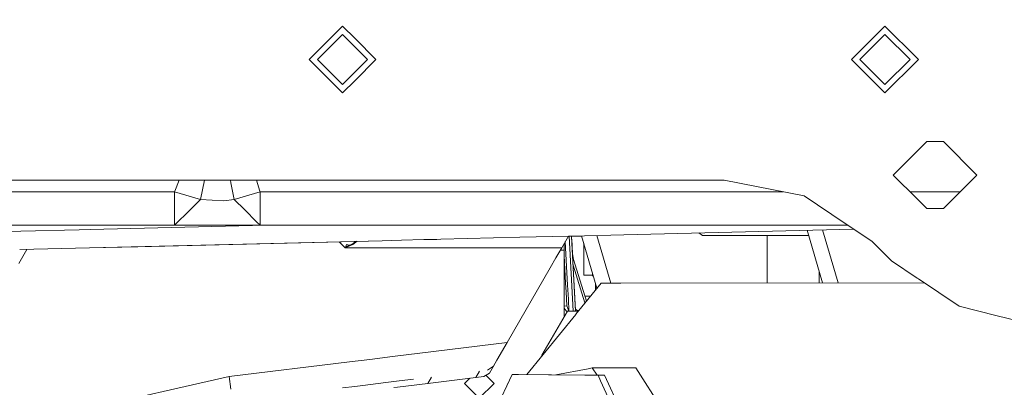
# Model space of a CAD drawing. Units: millimetres. Extents: x -1525 to 1837, y 169 to 3636.
# Drawn here: x 803 to 1039, y 1539 to 1627 of the extents above; entities that cross this region are included whole.
import ezdxf

# ---------------------------------------------------------------- set-up
doc = ezdxf.new("R2010")
doc.units = ezdxf.units.MM
doc.layers.add('1', color=7, linetype='Continuous', true_color=0xffffff)
doc.styles.add('blockfont', font='simplex.shx')
doc.dimstyles.get("Standard").update_dxf_attribs({"dimtxt": 0.18, "dimasz": 0.18, "dimexe": 0.18, "dimexo": 0.0625, "dimgap": 0.09, "dimtad": 0, "dimtih": 1, "dimtoh": 1, "dimdec": 4, "dimzin": 0, "dimdsep": 46, "dimtxsty": 'Standard', "dimcen": 0.09, "dimadec": 0, "dimazin": 0, "dimtfac": 1, "dimtdec": 4, "dimtofl": 0, "dimtmove": 0, "dimatfit": 3, "dimfxl": 1, "dimtolj": 1, "dimtzin": 0, "dimarcsym": 0})

# ---------------------------------------------------------------- blocks, each defined once
blk = doc.blocks.new('_U0')
at = {"layer": '1', "color": 18, "lineweight": 13}
for p, q in [((1.585704, 3379.404939), (1711.625797, 3379.404939)), ((1708.450797, 3379.404939), (1708.450797, 2438.977491)), ((1605.117463, 2337.389991), (1580.117463, 2337.389991)), ((1580.117463, 2337.389991), (1580.117463, 2243.639991)), ((1836.78413, 2337.389991), (1811.78413, 2337.389991)), ((1836.78413, 2243.639991), (1836.78413, 2337.389991)), ((1580.117463, 2243.639991), (1605.117463, 2243.639991)), ((1708.450797, 1301.625043), (1708.450797, 2242.052491)), ((1811.78413, 2243.639991), (1836.78413, 2243.639991)), ((414.337506, 1301.625043), (1711.625797, 1301.625043))]:
    blk.add_line(p, q, dxfattribs=at)
at = {"layer": '1', "color": 18, "lineweight": 70}
for points in [[(1708.450797, 3379.404939), (1721.848256, 3329.404989), (1695.053337, 3329.40489)], [(1708.450797, 1301.625043), (1695.053337, 1351.624994), (1721.848256, 1351.625092)]]:
    blk.add_solid(points, dxfattribs=at)
at = {"layer": '1', "color": 18, "linetype": 'Continuous', "lineweight": 13, "char_height": 50, "attachment_point": 7, "line_spacing_factor": 0.903614, "style": 'blockfont'}
for s, insert in [('\\W1.3321;81.8', (1604.642463, 2373.494158)), ('\\W1.1591;2078', (1604.642463, 2251.619158))]:
    blk.add_mtext(s, dxfattribs=dict(at, insert=insert))

msp = doc.modelspace()

# ---------------------------------------------------------------- linework, layer by layer
at = {"layer": '1', "color": 18, "linetype": 'Continuous', "lineweight": 13}
for p, q in [((871.999979, 1617.66541), (879.999995, 1625.665426)), ((874.000013, 1617.66541), (879.999995, 1623.665452)), ((883.000016, 1622.665405), (879.999995, 1625.665426)), ((879.999995, 1623.665452), (885.999978, 1617.66541)), ((1001.999915, 1617.66541), (1010.00005, 1625.665426)), ((1010.00005, 1623.665452), (1004.000008, 1617.66541)), ((1010.00005, 1625.665426), (1017.689526, 1617.97595)), ((1016.000092, 1617.66541), (1010.00005, 1623.665452)), ((883.000016, 1622.665405), (888.000011, 1617.66541)), ((879.999995, 1609.665394), (871.999979, 1617.66541)), ((874.000013, 1617.66541), (879.999995, 1611.665368)), ((879.999995, 1611.665368), (885.999978, 1617.66541)), ((888.000011, 1617.66541), (883.000016, 1612.665415)), ((1010.00005, 1609.665394), (1001.999915, 1617.66541)), ((1010.00005, 1611.665368), (1004.000008, 1617.66541)), ((1016.000092, 1617.66541), (1010.00005, 1611.665368)), ((1010.00005, 1609.665394), (1017.689526, 1617.35475)), ((1017.999947, 1617.66541), (1017.689526, 1617.97595)), ((1017.689526, 1617.35475), (1017.999947, 1617.66541)), ((883.000016, 1612.665415), (879.999995, 1609.665394)), ((1020.000041, 1598.000049), (1017.999947, 1595.999956)), ((1020.000041, 1598.000049), (1023.999989, 1598.000049)), ((1031.999886, 1590.000033), (1023.999989, 1598.000049)), ((1011.999905, 1590.000033), (1017.689526, 1595.689416)), ((1017.999947, 1595.999956), (1017.689526, 1595.689416)), ((803.776213, 1588.799953), (800.768925, 1588.799953)), ((817.435205, 1588.799953), (803.776239, 1588.799953)), ((820.164528, 1588.799953), (817.435205, 1588.799953)), ((820.164546, 1588.799953), (820.16453, 1588.799953)), ((883.000016, 1588.799953), (820.164549, 1588.799953)), ((839.802504, 1586.130023), (840.81022, 1588.799953)), ((846.90155, 1588.799953), (845.96777, 1584.151148)), ((853.239715, 1588.171124), (853.113619, 1588.799953)), ((860.205531, 1586.130023), (859.363753, 1588.799953)), ((898.146383, 1588.799953), (883.000016, 1588.799953)), ((901.514317, 1588.799953), (898.146387, 1588.799953)), ((904.521633, 1588.799953), (901.514328, 1588.799953)), ((906.428075, 1588.799953), (904.521637, 1588.799953)), ((944.999993, 1588.799953), (906.428078, 1588.799953)), ((944.999993, 1588.799953), (971.48931, 1588.799953)), ((990.623474, 1584.993958), (971.48931, 1588.799953)), ((1017.689526, 1584.310651), (1011.999905, 1590.000033)), ((1023.999989, 1582.000017), (1031.999886, 1590.000033)), ((803.580428, 1585.999965), (800.573138, 1585.999965)), ((820.017788, 1585.999965), (803.580448, 1585.999965)), ((820.017805, 1585.999965), (820.017789, 1585.999965)), ((820.675015, 1585.999965), (820.017808, 1585.999965)), ((839.753449, 1585.999965), (820.675015, 1585.999965)), ((839.802504, 1586.130023), (839.753449, 1585.999965)), ((839.753449, 1585.999965), (839.753449, 1580.36983)), ((845.96777, 1584.151148), (839.753449, 1585.999965)), ((854.032278, 1584.151148), (853.239715, 1588.171124)), ((860.246539, 1585.999965), (854.032278, 1584.151148)), ((860.246539, 1585.999965), (860.205531, 1586.130023)), ((860.246539, 1585.999965), (860.246539, 1580.36983)), ((897.396128, 1585.999965), (860.246539, 1585.999965)), ((901.318522, 1585.999965), (897.396132, 1585.999965)), ((902.571977, 1585.999965), (901.318534, 1585.999965)), ((904.325837, 1585.999965), (902.571995, 1585.999965)), ((905.677821, 1585.999965), (904.325842, 1585.999965)), ((957.464428, 1585.999965), (905.677823, 1585.999965)), ((985.565899, 1585.999965), (957.464436, 1585.999965)), ((1027.999878, 1585.999965), (1016.00014, 1585.999965)), ((845.96777, 1584.151148), (843.467057, 1581.675887)), ((845.96777, 1584.151148), (851.503193, 1583.823681)), ((854.032278, 1584.151148), (851.503193, 1583.823681)), ((854.032278, 1584.151148), (856.532931, 1581.675887)), ((990.623474, 1584.993958), (1000.452015, 1578.426718)), ((1017.689526, 1584.310651), (1017.999947, 1583.999991)), ((1020.000041, 1582.000017), (1017.999947, 1583.999991)), ((843.467057, 1581.675887), (839.753449, 1577.999949)), ((859.403851, 1578.834089), (856.532931, 1581.675887)), ((1023.999989, 1582.000017), (1020.000041, 1582.000017)), ((839.753449, 1577.999949), (839.753449, 1580.36983)), ((859.403878, 1578.834062), (859.403857, 1578.834083)), ((859.403929, 1578.834012), (859.403897, 1578.834044)), ((860.246539, 1577.999949), (859.403932, 1578.834009)), ((860.246539, 1580.36983), (860.246539, 1578.872477)), ((860.246539, 1578.872471), (860.246539, 1578.87245)), ((860.246539, 1578.872431), (860.246539, 1578.872394)), ((860.246539, 1578.872392), (860.246539, 1577.999949)), ((802.919729, 1576.55128), (799.907225, 1576.476912)), ((803.021028, 1577.999949), (800.013721, 1577.999949)), ((816.829219, 1576.894657), (802.919744, 1576.551281)), ((819.598526, 1577.999949), (803.02104, 1577.999949)), ((819.544113, 1576.961678), (816.829851, 1576.894672)), ((819.54413, 1576.961678), (819.544113, 1576.961678)), ((861.602401, 1577.999949), (819.544132, 1576.961678)), ((819.598543, 1577.999949), (819.598527, 1577.999949)), ((839.753449, 1577.999949), (819.598545, 1577.999949)), ((841.092715, 1577.999949), (839.753449, 1577.999949)), ((841.093774, 1577.999949), (841.092977, 1577.999949)), ((853.780508, 1577.999949), (841.093987, 1577.999949)), ((860.246539, 1577.999949), (853.780508, 1577.999949)), ((871.858002, 1577.999949), (860.246539, 1577.999949)), ((895.118539, 1577.999949), (871.85853, 1577.999949)), ((900.428378, 1577.999949), (895.118544, 1577.999949)), ((900.759106, 1577.999949), (900.428394, 1577.999949)), ((903.534221, 1577.999949), (900.75912, 1577.999949)), ((903.766419, 1577.999949), (903.534224, 1577.999949)), ((919.565022, 1577.999949), (903.766422, 1577.999949)), ((983.164654, 1577.999949), (919.565078, 1577.999949)), ((947.374879, 1575.715961), (1002.47329, 1577.076141)), ((947.374879, 1575.715951), (1002.473297, 1577.076137)), ((947.374879, 1575.715951), (1002.473297, 1577.076137)), ((947.374881, 1575.715981), (1002.473248, 1577.07617)), ((1001.090718, 1577.999949), (983.165276, 1577.999949)), ((995.065863, 1564.188957), (991.386061, 1576.802432)), ((998.753012, 1564.191389), (995.04755, 1576.892821)), ((1000.452031, 1578.426708), (1006.84458, 1574.15533)), ((819.313165, 1572.554559), (889.464754, 1574.286355)), ((819.313165, 1572.554559), (889.464754, 1574.286355)), ((819.313166, 1572.55458), (889.464761, 1574.28638)), ((830.93032, 1572.841367), (889.464758, 1574.28637)), ((882.473469, 1573.371291), (883.482294, 1574.138669)), ((882.496238, 1573.574185), (883.089504, 1574.128972)), ((882.496238, 1573.574185), (883.089504, 1574.128972)), ((882.512331, 1573.592543), (883.085794, 1574.128881)), ((889.464754, 1574.286355), (894.15451, 1574.402128)), ((889.464754, 1574.286355), (894.15451, 1574.402128)), ((889.464758, 1574.28637), (894.154514, 1574.402143)), ((889.464761, 1574.28638), (894.154517, 1574.402154)), ((894.154514, 1574.402128), (899.499695, 1574.534082)), ((894.154514, 1574.402128), (899.49971, 1574.534082)), ((894.154518, 1574.402143), (899.499698, 1574.534096)), ((894.154521, 1574.402154), (899.499702, 1574.534108)), ((899.49971, 1574.534082), (900.518508, 1574.559233)), ((899.499711, 1574.534082), (900.518508, 1574.559233)), ((899.499714, 1574.534097), (900.518509, 1574.559247)), ((899.499717, 1574.534109), (900.518509, 1574.559259)), ((900.518522, 1574.559233), (902.626226, 1574.611265)), ((900.518522, 1574.559233), (902.626226, 1574.611265)), ((900.518523, 1574.559248), (902.626229, 1574.611279)), ((900.518524, 1574.55926), (902.626233, 1574.611292)), ((902.626229, 1574.611265), (903.53102, 1574.633601)), ((902.626229, 1574.611265), (903.53102, 1574.633601)), ((902.626232, 1574.611279), (903.531021, 1574.633615)), ((902.626236, 1574.611292), (903.531022, 1574.633628)), ((903.531022, 1574.633601), (922.463982, 1575.100989)), ((903.531022, 1574.633601), (922.463982, 1575.100989)), ((903.531023, 1574.633615), (922.46397, 1575.101001)), ((903.531024, 1574.633628), (922.463955, 1575.101017)), ((922.463999, 1575.101018), (934.137936, 1575.389207)), ((922.464014, 1575.101002), (934.137926, 1575.389189)), ((922.464026, 1575.10099), (934.137919, 1575.389177)), ((922.464026, 1575.10099), (934.137919, 1575.389177)), ((932.527602, 1572.600007), (934.137921, 1575.389177)), ((932.527602, 1572.600007), (934.137919, 1575.389177)), ((933.389529, 1574.092916), (933.938023, 1563.626949)), ((934.137921, 1575.389177), (934.886976, 1575.407669)), ((934.137921, 1575.389177), (934.886976, 1575.407669)), ((934.137928, 1575.389189), (934.886975, 1575.40768)), ((934.137938, 1575.389207), (934.886974, 1575.407698)), ((934.344591, 1575.394279), (935.287426, 1557.404399)), ((934.886975, 1575.407698), (947.374875, 1575.715981)), ((934.886975, 1575.40768), (947.374874, 1575.715961)), ((934.886976, 1575.407669), (947.374873, 1575.715951)), ((934.886976, 1575.407669), (947.374873, 1575.715951)), ((934.886976, 1575.407669), (934.954986, 1574.109935)), ((934.886976, 1575.407669), (934.977353, 1573.683142)), ((934.886977, 1575.407669), (934.955769, 1574.094997)), ((934.886977, 1575.407669), (934.977353, 1573.683142)), ((937.296967, 1575.399995), (934.887379, 1575.399995)), ((934.950711, 1574.191482), (934.988856, 1573.463797)), ((940.938819, 1562.916553), (937.277511, 1575.466683)), ((944.265199, 1564.155443), (940.938961, 1575.557071)), ((966.262043, 1575.505137), (965.356267, 1576.159848)), ((981.734335, 1575.505137), (966.262043, 1575.505137)), ((981.734335, 1564.180162), (981.734335, 1575.505137)), ((991.764529, 1575.505137), (981.734335, 1575.505137)), ((1006.84458, 1574.15533), (1011.529982, 1569.469928)), ((804.301083, 1572.183964), (802.377045, 1568.790378)), ((802.611433, 1572.142253), (819.313146, 1572.554559)), ((802.611433, 1572.142253), (819.313146, 1572.554559)), ((802.611435, 1572.142272), (819.313147, 1572.554579)), ((802.611435, 1572.142272), (819.313147, 1572.554579)), ((802.611435, 1572.142272), (819.313147, 1572.554579)), ((802.611435, 1572.142272), (819.313147, 1572.554579)), ((819.313146, 1572.554559), (819.313163, 1572.554559)), ((819.313146, 1572.554559), (819.313163, 1572.554559)), ((819.313148, 1572.554579), (819.313164, 1572.55458)), ((819.313148, 1572.554579), (819.313164, 1572.55458)), ((819.313148, 1572.554579), (819.313164, 1572.55458)), ((819.313148, 1572.554579), (819.313164, 1572.55458)), ((819.313166, 1572.55458), (830.93032, 1572.841367)), ((819.313166, 1572.55458), (830.93032, 1572.841367)), ((819.313166, 1572.55458), (830.93032, 1572.841367)), ((879.16785, 1574.03216), (880.599976, 1572.600007)), ((880.495672, 1572.704312), (881.868422, 1573.308944)), ((880.599976, 1572.600007), (882.487178, 1573.449492)), ((880.599976, 1572.600007), (882.423282, 1573.350548)), ((880.599976, 1572.600007), (881.850064, 1573.242187)), ((880.599976, 1572.600007), (889.012897, 1572.600007)), ((880.793686, 1572.835573), (880.941212, 1573.385834)), ((880.941212, 1573.385834), (880.941331, 1573.386073)), ((881.625389, 1573.2019), (880.941212, 1573.385834)), ((881.627496, 1573.202828), (880.941331, 1573.386073)), ((881.850064, 1573.242187), (882.496238, 1573.574185)), ((881.868422, 1573.308944), (882.512331, 1573.592543)), ((882.423282, 1573.350548), (882.473469, 1573.371291)), ((882.473469, 1573.371291), (882.473826, 1573.372841)), ((882.487178, 1573.449492), (882.473826, 1573.372841)), ((882.487178, 1573.449492), (882.494271, 1573.521256)), ((882.494271, 1573.521256), (882.496238, 1573.574185)), ((889.012897, 1572.600007), (893.671636, 1572.600007)), ((893.671639, 1572.600007), (898.981468, 1572.600007)), ((898.98147, 1572.600007), (900.381505, 1572.600007)), ((900.38152, 1572.600007), (902.08729, 1572.600007)), ((902.087291, 1572.600007), (902.08731, 1572.600007)), ((902.087323, 1572.600007), (903.388816, 1572.600007)), ((903.388819, 1572.600007), (924.964964, 1572.600007)), ((924.965, 1572.600007), (931.01541, 1572.600007)), ((931.015418, 1572.600007), (932.527602, 1572.600007)), ((931.141258, 1570.198779), (932.527602, 1572.600007)), ((932.181204, 1572.000026), (933.100998, 1572.000026)), ((933.100998, 1572.000026), (933.100998, 1573.593164)), ((933.100998, 1572.000026), (933.100998, 1564.463977)), ((934.973189, 1573.76256), (935.822189, 1557.562113)), ((934.973189, 1573.76256), (934.977353, 1573.683142)), ((935.830483, 1557.404399), (934.977353, 1573.683142)), ((934.988848, 1573.463797), (934.988856, 1573.463797)), ((934.988856, 1573.463797), (935.016667, 1572.932935)), ((935.109791, 1571.156069), (935.009891, 1573.062278)), ((937.797725, 1573.683509), (937.797725, 1565.999984)), ((929.759498, 1567.80549), (931.141252, 1570.198769)), ((933.100998, 1570.712689), (933.446586, 1564.118388)), ((933.100998, 1570.712689), (933.446586, 1564.118388)), ((935.109782, 1571.156114), (935.351253, 1569.806695)), ((935.182775, 1569.763302), (935.351253, 1569.806695)), ((935.351253, 1569.806695), (938.451284, 1559.845538)), ((1011.529982, 1569.469928), (1017.689526, 1565.354347)), ((919.435322, 1549.92342), (929.759492, 1567.80548)), ((935.252011, 1568.442158), (938.07282, 1559.3783)), ((937.797725, 1565.999984), (939.927816, 1565.999984)), ((939.850092, 1565.999984), (940.095483, 1565.807317)), ((939.927816, 1565.999984), (939.927816, 1566.382041)), ((939.927816, 1565.999984), (940.039276, 1565.999984)), ((994.267464, 1566.925678), (994.267464, 1564.18843)), ((1017.689526, 1565.354347), (1017.999947, 1565.146923)), ((1017.999947, 1565.146923), (1027.751267, 1558.631301)), ((933.100998, 1564.463973), (933.100998, 1563.531898)), ((933.100998, 1563.531847), (933.100998, 1555.981767)), ((933.446586, 1564.118385), (933.553526, 1562.077825)), ((933.446586, 1564.118385), (933.553526, 1562.077825)), ((933.938023, 1563.626948), (934.113508, 1560.278475)), ((941.941082, 1564.153909), (935.869586, 1556.658271)), ((940.590575, 1562.486625), (940.641559, 1563.935495)), ((941.941082, 1564.153909), (946.651908, 1564.157017)), ((946.651915, 1564.157017), (1019.409609, 1564.205017)), ((933.553531, 1562.077718), (933.731318, 1558.685302)), ((933.553531, 1562.077718), (933.731318, 1558.685302)), ((934.113509, 1560.278451), (934.264131, 1557.404399)), ((939.386395, 1560.999989), (938.092005, 1560.999989)), ((933.731318, 1558.685302), (933.100998, 1558.652295)), ((933.100998, 1558.144785), (933.798078, 1557.172902)), ((934.212358, 1557.404399), (933.731318, 1558.685302)), ((935.599891, 1557.404399), (935.822189, 1557.562113)), ((935.804853, 1557.892919), (936.13404, 1557.634353)), ((935.822189, 1557.562113), (935.830454, 1557.404399)), ((936.13404, 1557.634353), (936.123712, 1557.404399)), ((936.63486, 1557.603048), (936.13404, 1557.634353)), ((1027.751267, 1558.631301), (1036.903441, 1556.321382)), ((935.869559, 1556.658238), (924.17951, 1542.226147)), ((927.788734, 1546.904444), (933.933556, 1557.404399)), ((935.830454, 1557.404399), (933.933556, 1557.404399)), ((936.473952, 1557.404399), (935.830456, 1557.404399)), ((1036.903441, 1556.321382), (1041.806996, 1555.083871)), ((895.214283, 1546.949463), (919.435322, 1549.92342)), ((919.435322, 1549.92342), (916.99034, 1545.688629)), ((881.695075, 1545.28952), (886.512282, 1545.880996)), ((886.512283, 1545.880996), (892.00274, 1546.555137)), ((892.002746, 1546.555137), (892.002768, 1546.55514)), ((892.002769, 1546.55514), (895.214232, 1546.949457)), ((895.214243, 1546.949458), (895.214277, 1546.949462)), ((927.788734, 1546.904444), (927.788734, 1546.681959)), ((927.968948, 1546.904444), (927.788734, 1546.904444)), ((852.83643, 1541.746139), (881.69505, 1545.289517)), ((881.695051, 1545.289517), (881.695068, 1545.289519)), ((914.741576, 1543.302059), (916.151106, 1544.234991)), ((915.176272, 1542.54663), (916.151106, 1544.234991)), ((916.151106, 1544.234991), (916.99034, 1545.688629)), ((931.074996, 1542.163726), (938.839061, 1543.627814)), ((938.839062, 1543.627814), (939.849496, 1543.818354)), ((939.849496, 1543.818354), (950.254738, 1543.818354)), ((939.849496, 1543.818354), (940.982413, 1542.074038)), ((950.254738, 1543.818354), (963.130653, 1523.99373)), ((803.185403, 1530.581116), (852.83643, 1541.746139)), ((853.201985, 1538.76853), (852.83643, 1541.746139)), ((893.539422, 1540.698774), (896.980941, 1541.121351)), ((900.42001, 1540.133118), (901.296484, 1541.651227)), ((911.958694, 1541.549921), (900.42001, 1540.133118)), ((909.20049, 1540.105581), (910.460829, 1541.365942)), ((920.638144, 1542.244076), (910.209417, 1520.3408)), ((912.83514, 1543.067981), (911.958694, 1541.549921)), ((913.86503, 1541.783929), (911.958694, 1541.549921)), ((915.176272, 1542.54663), (913.86503, 1541.783929)), ((916.300476, 1540.105581), (914.343723, 1542.062367)), ((938.031567, 1542.086622), (920.638144, 1542.244076)), ((922.198951, 1542.244076), (920.638144, 1542.244076)), ((922.198951, 1542.244076), (938.038935, 1542.100684)), ((941.233814, 1542.057633), (938.03157, 1542.086622)), ((938.038938, 1542.100684), (942.548204, 1542.059864)), ((941.233814, 1542.057633), (941.847938, 1540.723332)), ((942.548204, 1542.059864), (942.794621, 1542.057633)), ((942.794621, 1542.057633), (952.06695, 1521.911632)), ((880.020203, 1539.038793), (882.906556, 1539.393186)), ((882.906556, 1539.393186), (884.837395, 1539.63027)), ((884.837395, 1539.63027), (890.327885, 1540.304436)), ((890.327908, 1540.304439), (893.539361, 1540.698766)), ((893.148558, 1539.240272), (892.269417, 1539.132324)), ((893.148614, 1539.240279), (893.14856, 1539.240272)), ((893.14862, 1539.24028), (893.148614, 1539.240279)), ((900.42001, 1540.133118), (893.148621, 1539.24028)), ((893.539365, 1540.698767), (893.539415, 1540.698773)), ((893.539416, 1540.698773), (893.53942, 1540.698773)), ((909.20049, 1540.105581), (912.750483, 1536.555648)), ((916.300476, 1540.105581), (912.750483, 1536.555648)), ((919.351839, 1539.542473), (919.48992, 1539.9791)), ((919.48992, 1539.9791), (919.566615, 1539.993562)), ((941.847938, 1540.723332), (951.400757, 1519.968033))]:
    msp.add_line(p, q, dxfattribs=at)

# ---------------------------------------------------------------- dimensions: what is measured, and where the dimension line sits
dim = msp.add_linear_dim(base=(1708.450797, 1301.625043), p1=(-0.001796, 3379.404939), p2=(380.936503, 1301.625043), angle=90, text='<>\\P[\\C18;\\H50.00;\\Fsimplex.shx;2078\\Fsimplex.shx;\\H50.00;\\C18; ]', dimstyle='Standard', override={"dimtxt": 50, "dimasz": 50, "dimexe": 3.175, "dimexo": 1.5875, "dimgap": 1.5875, "dimtih": 1, "dimtoh": 1, "dimdec": 1, "dimlfac": 0.03937, "dimdsep": 46, "dimlunit": 2, "dimtxsty": 'blockfont', "dimsah": 1, "dimse1": 0, "dimse2": 0, "dimsd1": 0, "dimsd2": 0, "dimclrd": 18, "dimclre": 18, "dimclrt": 18, "dimtol": 0, "dimtm": -0.1, "dimtfac": 1, "dimtdec": 2, "dimtofl": 1, "dimtmove": 0, "dimlwd": 13, "dimlwe": 13}, dxfattribs=at)
dim.commit()
dim.dimension.update_dxf_attribs({"geometry": '_U0', "text_midpoint": (1708.450797, 2351.452491), "dimtype": 160})

doc.saveas('drawing.dxf')
